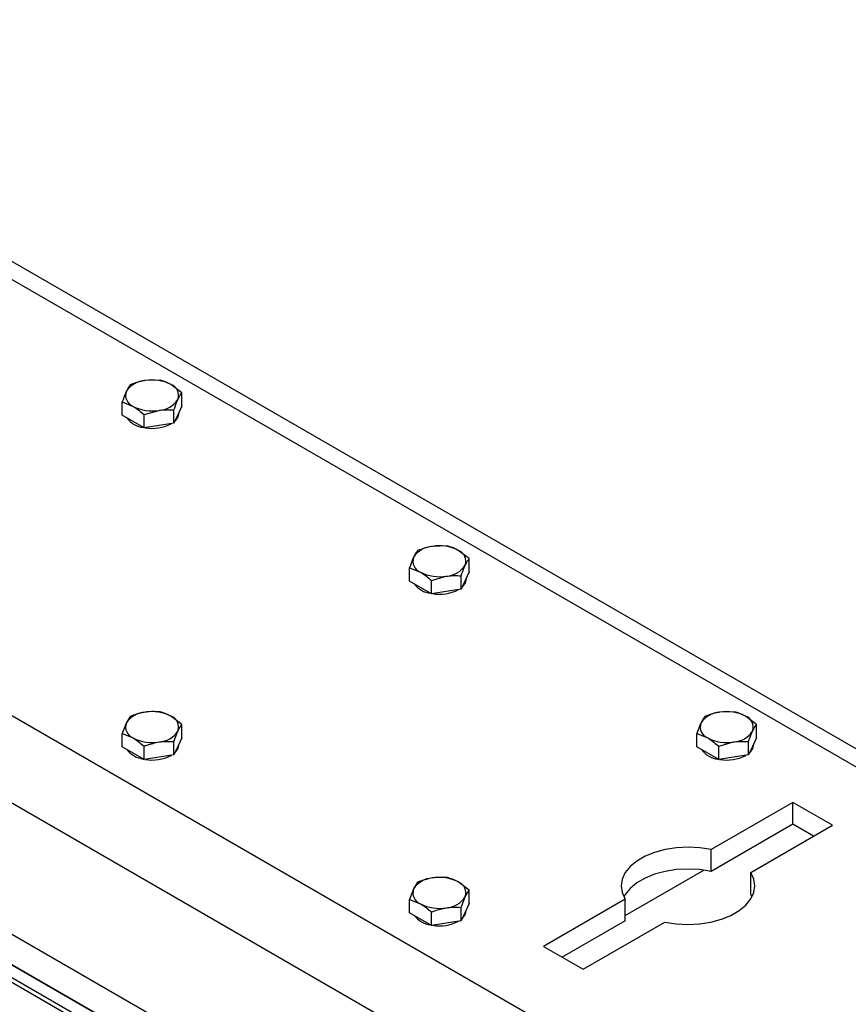
# Model space of a CAD drawing. Units: millimetres. Extents: x 8 to 204, y 4 to 288.
# Drawn here: x 149 to 156, y 144 to 154 of the extents above; entities that cross this region are included whole.
import ezdxf

# ---------------------------------------------------------------- set-up
doc = ezdxf.new("R2010")
doc.units = ezdxf.units.MM

msp = doc.modelspace()

# ---------------------------------------------------------------- linework, layer by layer
at = {"color": 7, "linetype": 'Continuous', "lineweight": 25}
for p, q in [((144.40487, 153.54997), (156.54324, 146.54264)), ((156.54324, 146.71171), (144.65485, 153.57473)), ((172.68914, 133.13977), (140.86933, 151.50895)), ((172.33559, 132.5274), (140.51578, 150.89658)), ((149.95966, 150.20259), (149.82024, 150.19926)), ((150.16378, 150.08475), (150.06172, 150.1619)), ((150.16378, 149.96009), (150.16378, 150.08475)), ((149.60611, 149.87383), (149.60611, 149.99849)), ((149.60611, 149.99849), (149.70817, 149.9578)), ((150.16378, 149.96009), (150.12643, 149.87961)), ((149.70817, 149.81491), (149.60611, 149.87383)), ((149.81023, 149.88065), (149.94965, 149.92045)), ((149.81023, 149.75599), (149.81023, 149.88065)), ((150.08907, 149.79912), (150.08907, 149.92378)), ((150.12643, 149.87961), (150.08907, 149.79912)), ((150.12643, 149.85919), (150.10024, 149.82319)), ((150.13495, 149.89655), (150.12643, 149.85919)), ((150.13495, 149.89655), (150.13495, 149.89796)), ((149.81023, 149.75599), (149.70817, 149.81491)), ((149.94965, 149.77755), (149.81023, 149.75599)), ((150.08907, 149.79912), (149.94965, 149.77755)), ((140.72791, 149.54931), (172.12345, 131.42505)), ((140.77211, 149.23796), (172.57423, 130.87898)), ((140.76327, 149.07975), (172.58307, 130.71057)), ((172.4063, 130.97592), (141.01076, 149.10018)), ((172.4063, 130.85344), (141.01076, 148.9777)), ((152.64667, 148.65142), (152.50725, 148.64808)), ((152.85079, 148.53358), (152.74873, 148.61073)), ((152.85079, 148.40892), (152.85079, 148.53358)), ((152.29311, 148.32265), (152.29311, 148.44731)), ((152.29311, 148.44731), (152.39518, 148.40663)), ((152.85079, 148.40892), (152.81343, 148.32843)), ((152.39518, 148.26373), (152.29311, 148.32265)), ((152.49724, 148.32948), (152.63666, 148.36927)), ((152.49724, 148.20481), (152.49724, 148.32948)), ((152.77608, 148.24794), (152.77608, 148.37261)), ((152.81343, 148.32843), (152.77608, 148.24794)), ((152.81343, 148.30802), (152.78725, 148.27201)), ((152.82195, 148.34537), (152.81343, 148.30802)), ((152.82195, 148.34537), (152.82195, 148.34678)), ((152.49724, 148.20481), (152.39518, 148.26373)), ((152.63666, 148.22638), (152.49724, 148.20481)), ((152.77608, 148.24794), (152.63666, 148.22638)), ((155.33367, 147.10024), (155.19425, 147.09691)), ((149.68082, 147.05711), (149.64346, 146.99486)), ((150.16378, 146.9824), (150.06172, 147.05955)), ((155.5378, 146.9824), (155.43573, 147.05955)), ((150.08907, 146.82143), (150.12643, 146.92015)), ((150.16378, 146.85774), (150.16378, 146.9824)), ((155.5378, 146.85774), (155.5378, 146.9824)), ((149.60611, 146.77148), (149.60611, 146.89614)), ((149.60611, 146.89614), (149.70817, 146.85545)), ((150.08907, 146.69677), (150.08907, 146.82143)), ((150.16378, 146.85774), (150.12643, 146.77725)), ((154.98012, 146.77148), (154.98012, 146.89614)), ((154.98012, 146.89614), (155.08218, 146.85545)), ((155.18424, 146.7783), (155.32366, 146.8181)), ((155.46308, 146.69677), (155.46308, 146.82143)), ((155.5378, 146.85774), (155.50044, 146.77725)), ((149.70817, 146.71256), (149.60611, 146.77148)), ((149.81023, 146.65364), (149.81023, 146.7783)), ((150.12643, 146.77725), (150.08907, 146.69677)), ((150.13495, 146.79419), (150.13495, 146.79561)), ((155.08218, 146.71256), (154.98012, 146.77148)), ((155.18424, 146.65364), (155.18424, 146.7783)), ((155.50044, 146.77725), (155.46308, 146.69677)), ((155.50044, 146.75684), (155.47425, 146.72083)), ((155.50896, 146.79419), (155.50044, 146.75684)), ((155.50896, 146.79419), (155.50896, 146.79561)), ((149.81023, 146.65364), (149.70817, 146.71256)), ((149.94965, 146.6752), (149.81023, 146.65364)), ((150.08907, 146.69677), (149.94965, 146.6752)), ((155.18424, 146.65364), (155.08218, 146.71256)), ((155.32366, 146.6752), (155.18424, 146.65364)), ((155.46308, 146.69677), (155.32366, 146.6752)), ((155.87768, 146.25332), (155.11202, 145.81132)), ((156.24891, 146.03902), (155.87768, 146.25332)), ((155.87768, 146.04919), (155.87768, 146.25332)), ((155.87768, 146.04919), (155.11202, 145.60719)), ((155.48325, 145.59701), (156.24891, 146.03902)), ((156.0721, 145.93695), (155.87768, 146.04919)), ((155.11202, 145.60719), (155.11202, 145.81132)), ((154.30988, 145.1951), (155.0443, 145.61908)), ((155.48325, 145.39288), (155.48325, 145.59701)), ((152.36783, 145.50593), (152.33047, 145.44368)), ((152.85079, 145.43123), (152.74873, 145.50838)), ((152.29311, 145.2203), (152.29311, 145.34496)), ((152.29311, 145.34496), (152.39518, 145.30428)), ((152.77608, 145.27026), (152.81343, 145.36897)), ((152.85079, 145.30656), (152.85079, 145.43123)), ((154.30988, 145.34825), (153.54422, 144.90625)), ((154.30988, 145.14412), (154.30988, 145.34825)), ((155.49604, 145.37057), (155.48325, 145.39288)), ((152.77608, 145.14559), (152.77608, 145.27026)), ((152.85079, 145.30656), (152.81343, 145.22608)), ((152.39518, 145.16138), (152.29311, 145.2203)), ((152.49724, 145.10246), (152.39518, 145.16138)), ((152.49724, 145.10246), (152.49724, 145.22712)), ((152.81343, 145.22608), (152.77608, 145.14559)), ((152.82195, 145.24302), (152.82195, 145.24443)), ((152.63666, 145.12403), (152.49724, 145.10246)), ((152.77608, 145.14559), (152.63666, 145.12403)), ((154.30988, 145.14412), (153.72103, 144.80418)), ((153.91545, 144.69194), (154.68111, 145.13395)), ((153.54422, 144.90625), (153.91545, 144.69194))]:
    msp.add_line(p, q, dxfattribs=at)
at = {"color": 7, "linetype": 'Continuous', "lineweight": 25, "flags": 128}
for points in [[(155.11202, 145.81132), (155.0066, 145.8278), (154.89781, 145.83344), (154.78899, 145.82805), (154.68346, 145.81182), (154.58443, 145.78522), (154.49493, 145.74908), (154.4177, 145.70449), (154.35509, 145.65283), (154.30902, 145.59566), (154.28089, 145.53473), (154.27157, 145.47191), (154.28133, 145.40911), (154.30988, 145.34825)], [(155.11202, 145.60719), (155.0066, 145.62367), (154.89781, 145.6293), (154.78899, 145.62392), (154.68346, 145.60768), (154.58443, 145.58108), (154.49493, 145.54494), (154.4177, 145.50036), (154.35509, 145.44869), (154.30902, 145.39152), (154.29709, 145.37057)], [(154.68111, 145.13395), (154.78653, 145.11746), (154.89532, 145.11183), (155.00414, 145.11721), (155.10968, 145.13345), (155.2087, 145.16005), (155.2982, 145.19619), (155.37543, 145.24077), (155.43804, 145.29244), (155.48411, 145.34961), (155.51224, 145.41053), (155.52156, 145.47335), (155.5118, 145.53615), (155.48325, 145.59701)]]:
    msp.add_lwpolyline(points, dxfattribs=at)
at = {"color": 7, "linetype": 'Continuous', "lineweight": 25}
for centre, radius, start, end in [((149.83391, 149.97145), 0.22822, 93.433502, 146.561121), ((149.88537, 149.82106), 0.38376, 62.642825, 99.771097), ((150.0228, 150.05912), 0.10991, 340.538998, 69.257925), ((149.7471, 150.06059), 0.10991, 160.538998, 249.257925), ((149.88452, 150.29864), 0.38376, 242.642825, 279.771097), ((149.93598, 150.14826), 0.22822, 273.433502, 326.561121), ((149.82668, 149.97937), 0.22044, 216.195897, 263.809479), ((149.88641, 150.12788), 0.37662, 259.684484, 297.901594), ((152.52092, 148.42027), 0.22822, 93.433502, 146.561121), ((152.57238, 148.26989), 0.38376, 62.642825, 99.771097), ((152.7098, 148.50794), 0.10991, 340.538998, 69.257925), ((152.4341, 148.50941), 0.10991, 160.538998, 249.257925), ((152.57153, 148.74747), 0.38376, 242.642825, 279.771097), ((152.62299, 148.59709), 0.22822, 273.433502, 326.561121), ((152.51369, 148.42819), 0.22044, 216.195897, 263.809479), ((152.57342, 148.5767), 0.37662, 259.684484, 297.901594), ((149.83391, 146.86909), 0.22822, 93.433502, 146.561121), ((149.88537, 146.71871), 0.38376, 62.642825, 99.771097), ((155.20792, 146.86909), 0.22822, 93.433502, 146.561121), ((155.25938, 146.71871), 0.38376, 62.642825, 99.771097), ((150.0228, 146.95677), 0.10991, 340.538998, 69.257925), ((155.39681, 146.95677), 0.10991, 340.538998, 69.257925), ((149.7471, 146.95824), 0.10991, 160.538998, 249.257925), ((149.93598, 147.04591), 0.22822, 273.433502, 326.561121), ((155.12111, 146.95824), 0.10991, 160.538998, 249.257925), ((155.30999, 147.04591), 0.22822, 273.433502, 326.561121), ((149.88452, 147.19629), 0.38376, 242.642825, 279.771097), ((155.25853, 147.19629), 0.38376, 242.642825, 279.771097), ((149.83713, 146.89512), 0.23971, 218.213488, 261.791888), ((150.03305, 146.79751), 0.10195, 311.228426, 358.134552), ((155.20069, 146.87701), 0.22044, 216.195897, 263.809479), ((149.88549, 147.03148), 0.38233, 259.980184, 297.605894), ((155.26042, 147.02553), 0.37662, 259.684484, 297.901594), ((152.52092, 145.31792), 0.22822, 93.433502, 146.561121), ((152.57238, 145.16754), 0.38376, 62.642825, 99.771097), ((152.4341, 145.40706), 0.10991, 160.538998, 249.257925), ((152.7098, 145.40559), 0.10991, 340.538998, 69.257925), ((152.62299, 145.49473), 0.22822, 273.433502, 326.561121), ((152.57153, 145.64512), 0.38376, 242.642825, 279.771097), ((152.52414, 145.34395), 0.23971, 218.213488, 261.791888), ((152.72005, 145.24634), 0.10195, 311.228426, 358.134552), ((152.57249, 145.48031), 0.38233, 259.980184, 297.605894)]:
    msp.add_arc(centre, radius, start, end, dxfattribs=at)
for points, knots in [([(149.68082, 150.15946), (149.67826, 150.1562), (149.66609, 150.14075), (149.65344, 150.11641), (149.64346, 150.09721)], [0, 0, 0, 0, 0.2110008, 1, 1, 1, 1]), ([(149.82024, 150.19926), (149.81694, 150.19873), (149.76986, 150.19119), (149.72372, 150.17475), (149.68082, 150.15946)], [0, 0, 0, 0, 0.0702006, 1, 1, 1, 1]), ([(150.06172, 150.1619), (150.0593, 150.16328), (150.02484, 150.18292), (149.99106, 150.19311), (149.95966, 150.20259)], [0, 0, 0, 0, 0.0702006, 1, 1, 1, 1]), ([(149.64346, 150.09721), (149.64053, 150.09069), (149.62789, 150.06259), (149.61557, 150.02634), (149.60611, 149.99849)], [0, 0, 0, 0, 0.2318493, 1, 1, 1, 1]), ([(150.12643, 150.0225), (150.13641, 150.0417), (150.14905, 150.06604), (150.16122, 150.08149), (150.16378, 150.08475)], [0, 0, 0, 0, 0.7889992, 1, 1, 1, 1]), ([(149.70817, 149.9578), (149.71059, 149.95639), (149.74505, 149.93623), (149.77883, 149.90743), (149.81023, 149.88065)], [0, 0, 0, 0, 0.0702006, 1, 1, 1, 1]), ([(150.08907, 149.92378), (150.09853, 149.95163), (150.11086, 149.98788), (150.1235, 150.01598), (150.12643, 150.0225)], [0, 0, 0, 0, 0.7681507, 1, 1, 1, 1]), ([(149.94965, 149.92045), (149.95296, 149.92094), (150.00004, 149.92797), (150.04617, 149.9258), (150.08907, 149.92378)], [0, 0, 0, 0, 0.0702006, 1, 1, 1, 1]), ([(152.36783, 148.60828), (152.36526, 148.60502), (152.3531, 148.58957), (152.34045, 148.56523), (152.33047, 148.54603)], [0, 0, 0, 0, 0.2110008, 1, 1, 1, 1]), ([(152.50725, 148.64808), (152.50394, 148.64755), (152.45686, 148.64001), (152.41073, 148.62357), (152.36783, 148.60828)], [0, 0, 0, 0, 0.0702006, 1, 1, 1, 1]), ([(152.74873, 148.61073), (152.74631, 148.61211), (152.71184, 148.63174), (152.67807, 148.64194), (152.64667, 148.65142)], [0, 0, 0, 0, 0.0702006, 1, 1, 1, 1]), ([(152.33047, 148.54603), (152.32754, 148.53952), (152.3149, 148.51141), (152.30258, 148.47516), (152.29311, 148.44731)], [0, 0, 0, 0, 0.2318493, 1, 1, 1, 1]), ([(152.81343, 148.47132), (152.82341, 148.49053), (152.83606, 148.51486), (152.84822, 148.53032), (152.85079, 148.53358)], [0, 0, 0, 0, 0.7889992, 1, 1, 1, 1]), ([(152.39518, 148.40663), (152.39759, 148.40521), (152.43206, 148.38506), (152.46583, 148.35625), (152.49724, 148.32948)], [0, 0, 0, 0, 0.0702006, 1, 1, 1, 1]), ([(152.77608, 148.37261), (152.78554, 148.40045), (152.79786, 148.43671), (152.8105, 148.46481), (152.81343, 148.47132)], [0, 0, 0, 0, 0.7681507, 1, 1, 1, 1]), ([(152.63666, 148.36927), (152.63996, 148.36977), (152.68704, 148.37679), (152.73318, 148.37462), (152.77608, 148.37261)], [0, 0, 0, 0, 0.0702006, 1, 1, 1, 1]), ([(149.82024, 147.09691), (149.783, 147.08885), (149.7358, 147.07864), (149.6904, 147.06086), (149.68082, 147.05711)], [0, 0, 0, 0, 0.7889992, 1, 1, 1, 1]), ([(149.95966, 147.10024), (149.92434, 147.10223), (149.87835, 147.10483), (149.83118, 147.0984), (149.82024, 147.09691)], [0, 0, 0, 0, 0.7681507, 1, 1, 1, 1]), ([(150.06172, 147.05955), (150.0593, 147.06093), (150.02484, 147.08057), (149.99106, 147.09076), (149.95966, 147.10024)], [0, 0, 0, 0, 0.0702006, 1, 1, 1, 1]), ([(155.19425, 147.09691), (155.19095, 147.09638), (155.14387, 147.08884), (155.09773, 147.07239), (155.05483, 147.05711)], [0, 0, 0, 0, 0.0702006, 1, 1, 1, 1]), ([(155.43573, 147.05955), (155.43331, 147.06093), (155.39885, 147.08057), (155.36508, 147.09076), (155.33367, 147.10024)], [0, 0, 0, 0, 0.0702006, 1, 1, 1, 1]), ([(155.05483, 147.05711), (155.05227, 147.05385), (155.0401, 147.0384), (155.02746, 147.01406), (155.01748, 146.99486)], [0, 0, 0, 0, 0.2110008, 1, 1, 1, 1]), ([(149.64346, 146.99486), (149.64258, 146.99293), (149.62996, 146.96549), (149.6176, 146.92955), (149.60611, 146.89614)], [0, 0, 0, 0, 0.0702006, 1, 1, 1, 1]), ([(150.12643, 146.92015), (150.12731, 146.92204), (150.13993, 146.94896), (150.15229, 146.96629), (150.16378, 146.9824)], [0, 0, 0, 0, 0.0702006, 1, 1, 1, 1]), ([(155.01748, 146.99486), (155.01455, 146.98834), (155.0019, 146.96024), (154.98958, 146.92399), (154.98012, 146.89614)], [0, 0, 0, 0, 0.2318493, 1, 1, 1, 1]), ([(155.46308, 146.82143), (155.47255, 146.84928), (155.48487, 146.88553), (155.49751, 146.91363), (155.50044, 146.92015)], [0, 0, 0, 0, 0.7681507, 1, 1, 1, 1]), ([(155.50044, 146.92015), (155.51042, 146.93935), (155.52307, 146.96369), (155.53523, 146.97914), (155.5378, 146.9824)], [0, 0, 0, 0, 0.7889992, 1, 1, 1, 1]), ([(149.70817, 146.85545), (149.71059, 146.85404), (149.74505, 146.83388), (149.77883, 146.80508), (149.81023, 146.7783)], [0, 0, 0, 0, 0.0702006, 1, 1, 1, 1]), ([(149.81023, 146.7783), (149.81981, 146.78205), (149.86521, 146.79983), (149.91241, 146.81004), (149.94965, 146.8181)], [0, 0, 0, 0, 0.2110008, 1, 1, 1, 1]), ([(149.94965, 146.8181), (149.96059, 146.81959), (150.00776, 146.82602), (150.05375, 146.82342), (150.08907, 146.82143)], [0, 0, 0, 0, 0.2318493, 1, 1, 1, 1]), ([(155.08218, 146.85545), (155.0846, 146.85404), (155.11907, 146.83388), (155.15284, 146.80508), (155.18424, 146.7783)], [0, 0, 0, 0, 0.0702006, 1, 1, 1, 1]), ([(155.32366, 146.8181), (155.32697, 146.81859), (155.37405, 146.82561), (155.42018, 146.82345), (155.46308, 146.82143)], [0, 0, 0, 0, 0.0702006, 1, 1, 1, 1]), ([(152.50725, 145.54573), (152.47, 145.53767), (152.4228, 145.52746), (152.37741, 145.50968), (152.36783, 145.50593)], [0, 0, 0, 0, 0.7889992, 1, 1, 1, 1]), ([(152.64667, 145.54906), (152.61134, 145.55106), (152.56536, 145.55365), (152.51818, 145.54722), (152.50725, 145.54573)], [0, 0, 0, 0, 0.7681507, 1, 1, 1, 1]), ([(152.74873, 145.50838), (152.74631, 145.50976), (152.71184, 145.52939), (152.67807, 145.53959), (152.64667, 145.54906)], [0, 0, 0, 0, 0.0702006, 1, 1, 1, 1]), ([(152.33047, 145.44368), (152.32958, 145.44175), (152.31697, 145.41432), (152.30461, 145.37838), (152.29311, 145.34496)], [0, 0, 0, 0, 0.0702006, 1, 1, 1, 1]), ([(152.81343, 145.36897), (152.81432, 145.37086), (152.82693, 145.39778), (152.8393, 145.41511), (152.85079, 145.43123)], [0, 0, 0, 0, 0.0702006, 1, 1, 1, 1]), ([(152.39518, 145.30428), (152.39759, 145.30286), (152.43206, 145.28271), (152.46583, 145.2539), (152.49724, 145.22712)], [0, 0, 0, 0, 0.0702006, 1, 1, 1, 1]), ([(152.49724, 145.22712), (152.50682, 145.23088), (152.55221, 145.24865), (152.59941, 145.25886), (152.63666, 145.26692)], [0, 0, 0, 0, 0.2110008, 1, 1, 1, 1]), ([(152.63666, 145.26692), (152.64759, 145.26841), (152.69477, 145.27484), (152.74075, 145.27225), (152.77608, 145.27026)], [0, 0, 0, 0, 0.2318493, 1, 1, 1, 1])]:
    msp.add_open_spline(points, degree=3, knots=knots, dxfattribs=at)

doc.saveas('drawing.dxf')
